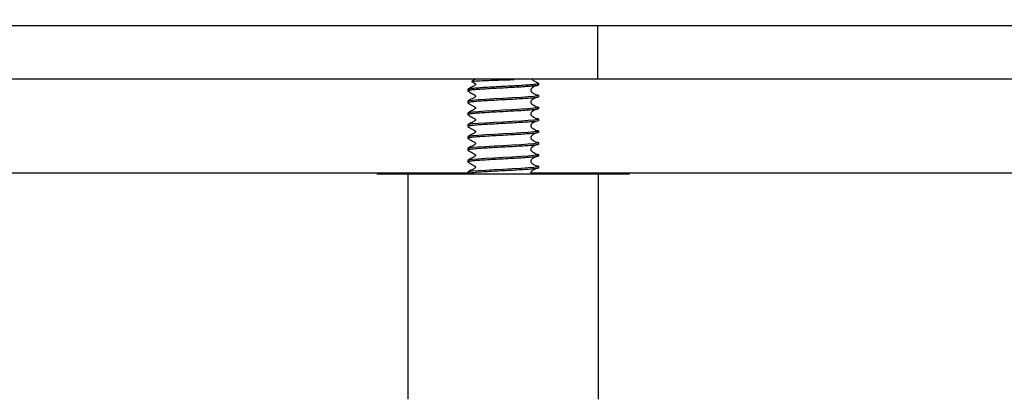
# Model space of a CAD drawing. Units: millimetres. Extents: x 15 to 1161, y 19 to 821.
# Drawn here: x 751 to 834, y 218 to 250 of the extents above; entities that cross this region are included whole.
import ezdxf

# ---------------------------------------------------------------- set-up
doc = ezdxf.new("R2010")
doc.units = ezdxf.units.MM
doc.header["$LTSCALE"] = 4
doc.layers.add('DIMS', color=134, linetype='Continuous')
doc.styles.add('SLDTEXTSTYLE0', font='TXT', dxfattribs={"width": 0.605})
doc.dimstyles.new('SLDDIMSTYLE5', dxfattribs={"dimtxt": 14, "dimasz": 15.8496, "dimexe": 0, "dimexo": 0.0625, "dimgap": 3.5, "dimtad": 0, "dimtih": 1, "dimtoh": 1, "dimdec": 0, "dimrnd": 1e-09, "dimzin": 12, "dimdsep": 46, "dimtxsty": 'SLDTEXTSTYLE0', "dimsah": 1, "dimcen": 0.09, "dimadec": 0, "dimazin": 3, "dimtfac": 1, "dimtdec": 0, "dimtofl": 0, "dimtmove": 0, "dimatfit": 3, "dimfxl": 0, "dimfrac": 2, "dimtolj": 1, "dimtzin": 12, "dimarcsym": 0})

# ---------------------------------------------------------------- blocks, each defined once
blk = doc.blocks.new('_D_8')
at = {"layer": 'DIMS'}
for p, q in [((404.054, 244.896), (404.054, 354.148)), ((585.954, 244.896), (585.954, 354.148)), ((404.054, 341.448), (585.954, 341.448)), ((585.954, 341.448), (619.021, 341.448))]:
    blk.add_line(p, q, dxfattribs=at)
for points in [[(404.054, 341.448), (419.903, 338.806), (419.903, 344.089)], [(585.954, 341.448), (570.105, 344.089), (570.105, 338.806)]]:
    blk.add_solid(points, dxfattribs=at)
at = {"layer": 'DIMS', "char_height": 14, "attachment_point": 1, "style": 'SLDTEXTSTYLE0'}
for s, insert in [('hole saw', (676.766, 348.45)), ('%%c', (619.021, 348.411)), ('182', (639.433, 348.45))]:
    blk.add_mtext(s, dxfattribs=dict(at, insert=insert))

msp = doc.modelspace()

# ---------------------------------------------------------------- hatches: boundary and pattern name
at = {"linetype": 'Continuous', "lineweight": 18}
h = msp.add_hatch(dxfattribs=at)
h.set_pattern_fill('ANSI31', color=6, scale=4, style=0)
edge = h.paths.add_edge_path(flags=0)
edge.add_spline(control_points=[(724.53, 215.758), (723.568, 215.842), (722.605, 215.926), (721.643, 216.011)], knot_values=[0.011847, 0.011847, 0.011847, 0.011847, 0.014745, 0.014745, 0.014745, 0.014745], weights=[1, 1, 1, 1], degree=3, periodic=0)
edge.add_spline(control_points=[(721.643, 216.011), (721.561, 216.018), (721.48, 216.03), (721.399, 216.047), (721.18, 216.094), (720.966, 216.179), (720.775, 216.295), (720.583, 216.412), (720.409, 216.563), (720.267, 216.737), (720.179, 216.845), (720.101, 216.962), (720.037, 217.086), (719.935, 217.285), (719.865, 217.504), (719.834, 217.726), (719.824, 217.794), (719.818, 217.864), (719.816, 217.933)], knot_values=[0.01102, 0.01102, 0.01102, 0.01102, 0.011267, 0.011267, 0.011267, 0.011945, 0.011945, 0.011945, 0.012624, 0.012624, 0.012624, 0.013042, 0.013042, 0.013042, 0.013719, 0.013719, 0.013719, 0.013928, 0.013928, 0.013928, 0.013928], weights=[1, 1, 1, 1, 1, 1, 1, 1, 1, 1, 1, 1, 1, 1, 1, 1, 1, 1, 1], degree=3, periodic=0)
edge.add_spline(control_points=[(719.816, 217.933), (719.601, 224.065), (719.387, 230.197), (719.173, 236.329), (719.16, 236.7), (719.147, 237.07), (719.134, 237.441)], knot_values=[0.152417, 0.152417, 0.152417, 0.152417, 0.170825, 0.170825, 0.170825, 0.171937, 0.171937, 0.171937, 0.171937], weights=[1, 1, 1, 1, 1, 1, 1], degree=3, periodic=0)
edge.add_spline(control_points=[(719.134, 237.441), (714.51, 242.393), (709.887, 247.345), (705.264, 252.298)], knot_values=[0.228049, 0.228049, 0.228049, 0.228049, 0.248244, 0.248244, 0.248244, 0.248244], weights=[1, 1, 1, 1], degree=3, periodic=0)
edge.add_spline(control_points=[(705.264, 252.298), (705.065, 252.512), (704.846, 252.708), (704.613, 252.884), (704.165, 253.22), (703.653, 253.484), (703.119, 253.654), (702.784, 253.76), (702.436, 253.831), (702.086, 253.865), (701.926, 253.88), (701.765, 253.888), (701.605, 253.888)], knot_values=[0.028971, 0.028971, 0.028971, 0.028971, 0.029853, 0.029853, 0.029853, 0.031548, 0.031548, 0.031548, 0.032602, 0.032602, 0.032602, 0.033085, 0.033085, 0.033085, 0.033085], weights=[1, 1, 1, 1, 1, 1, 1, 1, 1, 1, 1, 1, 1], degree=3, periodic=0)
edge.add_line((701.605, 253.888), (676.887, 253.888))
edge.add_line((676.887, 253.888), (676.887, 249.888))
edge.add_line((676.887, 249.888), (700.952, 249.888))
edge.add_spline(control_points=[(700.952, 249.888), (701.196, 249.888), (701.442, 249.852), (701.676, 249.781), (701.844, 249.73), (702.007, 249.662), (702.16, 249.577), (702.39, 249.45), (702.603, 249.285), (702.782, 249.093)], knot_values=[0.015036, 0.015036, 0.015036, 0.015036, 0.015774, 0.015774, 0.015774, 0.0163, 0.0163, 0.0163, 0.017094, 0.017094, 0.017094, 0.017094], weights=[1, 1, 1, 1, 1, 1, 1, 1, 1, 1], degree=3, periodic=0)
edge.add_spline(control_points=[(702.782, 249.093), (706.703, 244.892), (710.624, 240.691), (714.545, 236.49)], knot_values=[0.000001, 0.000001, 0.000001, 0.000001, 0.017241, 0.017241, 0.017241, 0.017241], weights=[1, 1, 1, 1], degree=3, periodic=0)
edge.add_spline(control_points=[(714.545, 236.49), (714.613, 236.418), (714.676, 236.342), (714.734, 236.262), (714.9, 236.037), (715.028, 235.779), (715.11, 235.512), (715.161, 235.345), (715.194, 235.171), (715.209, 234.997), (715.212, 234.956), (715.215, 234.914), (715.216, 234.873)], knot_values=[0.014633, 0.014633, 0.014633, 0.014633, 0.01493, 0.01493, 0.01493, 0.015777, 0.015777, 0.015777, 0.016301, 0.016301, 0.016301, 0.016426, 0.016426, 0.016426, 0.016426], weights=[1, 1, 1, 1, 1, 1, 1, 1, 1, 1, 1, 1, 1], degree=3, periodic=0)
edge.add_spline(control_points=[(715.216, 234.873), (715.436, 228.59), (715.656, 222.308), (715.875, 216.025)], knot_values=[0.159365, 0.159365, 0.159365, 0.159365, 0.178224, 0.178224, 0.178224, 0.178224], weights=[1, 1, 1, 1], degree=3, periodic=0)
edge.add_spline(control_points=[(715.875, 216.025), (715.881, 215.862), (715.897, 215.699), (715.922, 215.537), (715.993, 215.095), (716.14, 214.659), (716.353, 214.265), (716.566, 213.871), (716.85, 213.509), (717.181, 213.208), (717.389, 213.018), (717.619, 212.85), (717.862, 212.708), (718.25, 212.483), (718.683, 212.321), (719.123, 212.236), (719.257, 212.211), (719.393, 212.192), (719.529, 212.18)], knot_values=[0.022043, 0.022043, 0.022043, 0.022043, 0.022534, 0.022534, 0.022534, 0.023889, 0.023889, 0.023889, 0.025244, 0.025244, 0.025244, 0.026088, 0.026088, 0.026088, 0.027447, 0.027447, 0.027447, 0.027857, 0.027857, 0.027857, 0.027857], weights=[1, 1, 1, 1, 1, 1, 1, 1, 1, 1, 1, 1, 1, 1, 1, 1, 1, 1, 1], degree=3, periodic=0)
edge.add_spline(control_points=[(719.529, 212.18), (721.079, 212.045), (722.63, 211.909), (724.181, 211.774)], knot_values=[0.010344, 0.010344, 0.010344, 0.010344, 0.015014, 0.015014, 0.015014, 0.015014], weights=[1, 1, 1, 1], degree=3, periodic=0)
edge.add_spline(control_points=[(724.181, 211.774), (724.299, 211.763), (724.416, 211.749), (724.533, 211.73), (725.087, 211.642), (725.634, 211.457), (726.127, 211.19), (726.435, 211.024), (726.726, 210.824), (726.993, 210.598), (727.418, 210.236), (727.788, 209.795), (728.07, 209.312), (728.352, 208.83), (728.554, 208.292), (728.661, 207.744), (728.71, 207.488), (728.74, 207.228), (728.749, 206.967)], knot_values=[0.029507, 0.029507, 0.029507, 0.029507, 0.029862, 0.029862, 0.029862, 0.03156, 0.03156, 0.03156, 0.032608, 0.032608, 0.032608, 0.0343, 0.0343, 0.0343, 0.035991, 0.035991, 0.035991, 0.036777, 0.036777, 0.036777, 0.036777], weights=[1, 1, 1, 1, 1, 1, 1, 1, 1, 1, 1, 1, 1, 1, 1, 1, 1, 1, 1], degree=3, periodic=0)
edge.add_spline(control_points=[(728.749, 206.967), (728.937, 201.6), (729.125, 196.234), (729.312, 190.867), (729.362, 189.461), (729.411, 188.055), (729.46, 186.649)], knot_values=[0.109155, 0.109155, 0.109155, 0.109155, 0.125265, 0.125265, 0.125265, 0.129486, 0.129486, 0.129486, 0.129486], weights=[1, 1, 1, 1, 1, 1, 1], degree=3, periodic=0)
edge.add_spline(control_points=[(729.46, 186.649), (729.501, 185.478), (729.574, 184.307), (729.679, 183.14), (730.322, 176.019), (732.203, 168.911), (735.166, 162.403), (737.722, 156.792), (741.133, 151.501), (745.189, 146.857)], knot_values=[0.327499, 0.327499, 0.327499, 0.327499, 0.330999, 0.330999, 0.330999, 0.352571, 0.352571, 0.352571, 0.371167, 0.371167, 0.371167, 0.371167], weights=[1, 1, 1, 1, 1, 1, 1, 1, 1, 1], degree=3, periodic=0)
edge.add_spline(control_points=[(745.189, 146.857), (746.237, 145.656), (747.512, 144.622), (748.902, 143.842), (750.282, 143.068), (751.814, 142.522), (753.372, 142.247)], knot_values=[0, 0, 0, 0, 0.004783, 0.004783, 0.004783, 0.009528, 0.009528, 0.009528, 0.009528], weights=[1, 1, 1, 1, 1, 1, 1], degree=3, periodic=0)
edge.add_line((753.372, 142.247), (852.516, 124.765))
edge.add_spline(control_points=[(852.516, 124.765), (853.445, 124.601), (854.391, 124.509), (855.335, 124.503)], knot_values=[0, 0, 0, 0, 0.002831, 0.002831, 0.002831, 0.002831], weights=[1, 1, 1, 1], degree=3, periodic=0)
edge.add_spline(control_points=[(855.335, 124.503), (874.418, 124.386), (893.502, 124.269), (912.585, 124.153)], knot_values=[0.222953, 0.222953, 0.222953, 0.222953, 0.280204, 0.280204, 0.280204, 0.280204], weights=[1, 1, 1, 1], degree=3, periodic=0)
edge.add_spline(control_points=[(912.585, 124.153), (913.658, 124.434), (914.73, 124.715), (915.802, 124.996)], knot_values=[0.106611, 0.106611, 0.106611, 0.106611, 0.109937, 0.109937, 0.109937, 0.109937], weights=[1, 1, 1, 1], degree=3, periodic=0)
edge.add_spline(control_points=[(915.802, 124.996), (915.949, 125.034), (916.093, 125.086), (916.23, 125.151), (916.483, 125.269), (916.719, 125.434), (916.919, 125.63), (917.045, 125.754), (917.159, 125.892), (917.257, 126.04), (917.411, 126.275), (917.528, 126.54), (917.596, 126.813), (917.64, 126.99), (917.665, 127.173), (917.67, 127.356)], knot_values=[0.014485, 0.014485, 0.014485, 0.014485, 0.014943, 0.014943, 0.014943, 0.015789, 0.015789, 0.015789, 0.01632, 0.01632, 0.01632, 0.017172, 0.017172, 0.017172, 0.017724, 0.017724, 0.017724, 0.017724], weights=[1, 1, 1, 1, 1, 1, 1, 1, 1, 1, 1, 1, 1, 1, 1, 1], degree=3, periodic=0)
edge.add_line((917.67, 127.356), (917.677, 127.631))
edge.add_spline(control_points=[(917.677, 127.631), (898.567, 127.63), (879.457, 127.63), (860.348, 127.629)], knot_values=[0.167438, 0.167438, 0.167438, 0.167438, 0.224767, 0.224767, 0.224767, 0.224767], weights=[1, 1, 1, 1], degree=3, periodic=0)
edge.add_spline(control_points=[(860.348, 127.629), (859.644, 127.629), (858.939, 127.694), (858.246, 127.817)], knot_values=[0, 0, 0, 0, 0.00211, 0.00211, 0.00211, 0.00211], weights=[1, 1, 1, 1], degree=3, periodic=0)
edge.add_line((858.246, 127.817), (754.067, 146.186))
edge.add_spline(control_points=[(754.067, 146.186), (752.953, 146.383), (751.858, 146.773), (750.871, 147.327), (749.878, 147.884), (748.968, 148.622), (748.219, 149.479)], knot_values=[0, 0, 0, 0, 0.003393, 0.003393, 0.003393, 0.00681, 0.00681, 0.00681, 0.00681], weights=[1, 1, 1, 1, 1, 1, 1], degree=3, periodic=0)
edge.add_spline(control_points=[(748.219, 149.479), (744.213, 154.063), (740.877, 159.325), (738.439, 164.904), (735.755, 171.045), (734.095, 177.734), (733.595, 184.418), (733.536, 185.207), (733.493, 185.998), (733.465, 186.788)], knot_values=[0.024926, 0.024926, 0.024926, 0.024926, 0.043445, 0.043445, 0.043445, 0.063837, 0.063837, 0.063837, 0.066218, 0.066218, 0.066218, 0.066218], weights=[1, 1, 1, 1, 1, 1, 1, 1, 1, 1], degree=3, periodic=0)
edge.add_spline(control_points=[(733.465, 186.788), (733.404, 188.523), (733.344, 190.257), (733.283, 191.991), (733.107, 197.03), (732.93, 202.068), (732.754, 207.107)], knot_values=[0.106415, 0.106415, 0.106415, 0.106415, 0.111621, 0.111621, 0.111621, 0.126746, 0.126746, 0.126746, 0.126746], weights=[1, 1, 1, 1, 1, 1, 1], degree=3, periodic=0)
edge.add_spline(control_points=[(732.754, 207.107), (732.73, 207.802), (732.623, 208.499), (732.439, 209.169), (732.272, 209.779), (732.039, 210.374), (731.748, 210.935), (731.283, 211.831), (730.656, 212.658), (729.92, 213.349), (729.183, 214.04), (728.317, 214.614), (727.393, 215.022), (726.492, 215.421), (725.512, 215.673), (724.53, 215.758)], knot_values=[0.054702, 0.054702, 0.054702, 0.054702, 0.056804, 0.056804, 0.056804, 0.0587, 0.0587, 0.0587, 0.061755, 0.061755, 0.061755, 0.064812, 0.064812, 0.064812, 0.067794, 0.067794, 0.067794, 0.067794], weights=[1, 1, 1, 1, 1, 1, 1, 1, 1, 1, 1, 1, 1, 1, 1, 1], degree=3, periodic=0)

# ---------------------------------------------------------------- linework, layer by layer
at = {"color": 7, "linetype": 'Continuous', "lineweight": 25}
for p, q in [((769.641, 249.888), (741.588, 249.888)), ((773.951, 249.888), (769.641, 249.888)), ((787.339, 249.888), (773.951, 249.888)), ((799.828, 249.888), (787.339, 249.888)), ((799.828, 245.388), (799.828, 249.888)), ((805.771, 249.888), (799.828, 249.888)), ((840.841, 249.888), (805.771, 249.888)), ((769.641, 245.388), (741.588, 245.388)), ((773.951, 245.388), (769.641, 245.388)), ((787.339, 245.388), (773.951, 245.388)), ((799.828, 245.388), (787.339, 245.388)), ((789.423, 245.357), (789.17, 245.21)), ((794.233, 245.357), (794.828, 245.013)), ((794.828, 244.888), (794.828, 245.02)), ((805.771, 245.388), (799.828, 245.388)), ((841.645, 245.388), (805.771, 245.388)), ((788.828, 244.513), (788.828, 244.388)), ((794.828, 243.888), (794.828, 244.013)), ((788.828, 243.513), (788.828, 243.388)), ((794.828, 242.888), (794.828, 243.013)), ((788.828, 242.513), (788.828, 242.388)), ((788.828, 241.513), (788.828, 241.388)), ((794.828, 241.888), (794.828, 242.013)), ((788.828, 240.513), (788.828, 240.388)), ((794.828, 240.888), (794.828, 241.013)), ((794.828, 239.888), (794.828, 240.013)), ((788.828, 239.513), (788.828, 239.388)), ((794.828, 238.888), (794.828, 239.013)), ((788.828, 238.513), (788.828, 238.388)), ((794.828, 237.888), (794.828, 238.013)), ((788.828, 237.441), (736.07, 237.441)), ((783.766, 237.388), (783.766, 218.327)), ((783.766, 237.388), (799.89, 237.388)), ((788.828, 237.513), (788.828, 237.388)), ((847.27, 237.441), (794.183, 237.441)), ((799.89, 218.327), (799.89, 237.388))]:
    msp.add_line(p, q, dxfattribs=at)
at = {"color": 7, "linetype": 'Continuous', "lineweight": 25, "flags": 128}
for points in [[(789.458, 245.388), (789.446, 245.374), (789.423, 245.357)], [(794.529, 244.082), (794.727, 244.054), (794.828, 244.013), (794.727, 243.972), (794.424, 243.929), (793.949, 243.888), (793.332, 243.847), (792.6, 243.804), (791.828, 243.763), (791.056, 243.722), (790.324, 243.679), (789.707, 243.638), (789.232, 243.597), (788.929, 243.554), (788.828, 243.513), (788.828, 243.513)], [(794.529, 243.082), (794.727, 243.054), (794.828, 243.013), (794.727, 242.972), (794.424, 242.929), (793.949, 242.888), (793.332, 242.847), (792.6, 242.804), (791.828, 242.763), (791.056, 242.722), (790.324, 242.679), (789.707, 242.638), (789.232, 242.597), (788.929, 242.554), (788.828, 242.513), (788.828, 242.513)], [(794.529, 242.082), (794.727, 242.054), (794.828, 242.013), (794.727, 241.972), (794.424, 241.929), (793.949, 241.888), (793.332, 241.847), (792.6, 241.804), (791.828, 241.763), (791.056, 241.722), (790.324, 241.679), (789.707, 241.638), (789.232, 241.597), (788.929, 241.554), (788.828, 241.513), (788.828, 241.513)], [(794.529, 241.082), (794.727, 241.054), (794.828, 241.013), (794.727, 240.972), (794.424, 240.929), (793.949, 240.888), (793.332, 240.847), (792.6, 240.804), (791.828, 240.763), (791.056, 240.722), (790.324, 240.679), (789.707, 240.638), (789.232, 240.597), (788.929, 240.554), (788.828, 240.513), (788.828, 240.513)], [(794.529, 240.082), (794.727, 240.054), (794.828, 240.013), (794.727, 239.972), (794.424, 239.929), (793.949, 239.888), (793.332, 239.847), (792.6, 239.804), (791.828, 239.763), (791.056, 239.722), (790.324, 239.679), (789.707, 239.638), (789.232, 239.597), (788.929, 239.554), (788.828, 239.513), (788.828, 239.513)], [(794.529, 239.082), (794.727, 239.054), (794.828, 239.013), (794.727, 238.972), (794.424, 238.929), (793.949, 238.888), (793.332, 238.847), (792.6, 238.804), (791.828, 238.763), (791.056, 238.722), (790.324, 238.679), (789.707, 238.638), (789.232, 238.597), (788.929, 238.554), (788.828, 238.513), (788.828, 238.513)], [(794.529, 238.082), (794.727, 238.054), (794.828, 238.013), (794.727, 237.972), (794.424, 237.929), (793.949, 237.888), (793.332, 237.847), (792.6, 237.804), (791.828, 237.763), (791.056, 237.722), (790.324, 237.679), (789.707, 237.638), (789.232, 237.597), (788.929, 237.554), (788.828, 237.513), (788.828, 237.513)]]:
    msp.add_lwpolyline(points, dxfattribs=at)
at = {"color": 7, "linetype": 'Continuous', "lineweight": 25}
for points, knots in [([(794.828, 244.888), (794.808, 244.875), (794.769, 244.847), (794.454, 244.804), (793.974, 244.763), (793.345, 244.722), (792.613, 244.679), (791.828, 244.638), (791.043, 244.597), (790.31, 244.554), (789.683, 244.513), (789.198, 244.472), (788.905, 244.429), (788.793, 244.397), (788.849, 244.378), (788.863, 244.374)], [0, 0, 0, 0, 0.080514, 0.162433, 0.242947, 0.323461, 0.405381, 0.485894, 0.566408, 0.648328, 0.728842, 0.809355, 0.891275, 0.971789, 1, 1, 1, 1]), ([(794.828, 245.013), (794.808, 245), (794.769, 244.972), (794.454, 244.929), (793.974, 244.888), (793.345, 244.847), (792.613, 244.804), (791.828, 244.763), (791.043, 244.722), (790.311, 244.679), (789.682, 244.638), (789.202, 244.597), (788.887, 244.554), (788.848, 244.526), (788.828, 244.513)], [0, 0, 0, 0, 0.082851, 0.167149, 0.25, 0.332851, 0.417149, 0.5, 0.582851, 0.667149, 0.75, 0.832851, 0.917149, 1, 1, 1, 1]), ([(789.15, 245.196), (789.199, 245.168), (789.275, 245.125), (789.366, 245.073), (789.414, 245.047), (789.443, 245.029), (789.461, 245.008), (789.475, 244.98), (789.479, 244.948), (789.474, 244.917), (789.461, 244.889), (789.38, 244.807), (789.144, 244.718), (788.956, 244.599), (788.841, 244.527)], [0, 0, 0, 0, 0.139356, 0.215773, 0.254429, 0.274645, 0.297081, 0.321381, 0.34679, 0.372294, 0.396858, 0.419683, 0.646518, 1, 1, 1, 1]), ([(789.175, 245.201), (789.2, 245.208), (789.255, 245.224), (789.699, 245.251), (790.364, 245.277), (791.182, 245.306), (792.018, 245.331), (792.516, 245.348), (792.748, 245.357)], [0, 0, 0, 0, 0.153041, 0.331305, 0.508339, 0.681477, 0.851147, 1, 1, 1, 1]), ([(794.557, 244.081), (794.513, 244.102), (794.451, 244.132), (794.372, 244.177), (794.327, 244.206), (794.291, 244.234), (794.252, 244.269), (794.18, 244.382), (794.177, 244.45), (794.18, 244.519), (794.252, 244.632), (794.291, 244.667), (794.327, 244.695), (794.372, 244.724), (794.451, 244.769), (794.513, 244.799), (794.557, 244.82)], [0, 0, 0, 0, 0.048184, 0.067668, 0.085754, 0.10398, 0.123712, 0.171124, 0.5, 0.828876, 0.876288, 0.89602, 0.914246, 0.932332, 0.951816, 1, 1, 1, 1]), ([(794.828, 243.888), (794.808, 243.875), (794.769, 243.847), (794.454, 243.804), (793.974, 243.763), (793.345, 243.722), (792.613, 243.679), (791.828, 243.638), (791.043, 243.597), (790.31, 243.554), (789.683, 243.513), (789.198, 243.472), (788.905, 243.429), (788.793, 243.397), (788.849, 243.378), (788.863, 243.374)], [0, 0, 0, 0, 0.080514, 0.162433, 0.242947, 0.323461, 0.405381, 0.485894, 0.566408, 0.648328, 0.728842, 0.809355, 0.891275, 0.971789, 1, 1, 1, 1]), ([(788.841, 244.374), (788.94, 244.316), (789.092, 244.229), (789.272, 244.127), (789.366, 244.073), (789.414, 244.047), (789.443, 244.029), (789.461, 244.008), (789.475, 243.98), (789.479, 243.948), (789.474, 243.917), (789.461, 243.889), (789.38, 243.807), (789.144, 243.718), (788.956, 243.599), (788.841, 243.527)], [0, 0, 0, 0, 0.218973, 0.334348, 0.393451, 0.42335, 0.438985, 0.456338, 0.475132, 0.494784, 0.51451, 0.533509, 0.551163, 0.726605, 1, 1, 1, 1]), ([(794.557, 243.081), (794.513, 243.102), (794.451, 243.132), (794.372, 243.177), (794.327, 243.206), (794.291, 243.234), (794.252, 243.269), (794.18, 243.382), (794.177, 243.45), (794.18, 243.519), (794.252, 243.632), (794.291, 243.667), (794.327, 243.695), (794.372, 243.724), (794.451, 243.769), (794.513, 243.799), (794.557, 243.82)], [0, 0, 0, 0, 0.048184, 0.067668, 0.085754, 0.10398, 0.123712, 0.171124, 0.5, 0.828876, 0.876288, 0.89602, 0.914246, 0.932332, 0.951816, 1, 1, 1, 1]), ([(788.841, 243.374), (788.94, 243.316), (789.092, 243.229), (789.272, 243.127), (789.366, 243.073), (789.414, 243.047), (789.443, 243.029), (789.461, 243.008), (789.475, 242.98), (789.479, 242.948), (789.474, 242.917), (789.461, 242.889), (789.38, 242.807), (789.144, 242.718), (788.956, 242.599), (788.841, 242.527)], [0, 0, 0, 0, 0.218973, 0.334348, 0.393451, 0.42335, 0.438985, 0.456338, 0.475132, 0.494784, 0.51451, 0.533509, 0.551163, 0.726605, 1, 1, 1, 1]), ([(794.828, 242.888), (794.808, 242.875), (794.769, 242.847), (794.454, 242.804), (793.974, 242.763), (793.345, 242.722), (792.613, 242.679), (791.828, 242.638), (791.043, 242.597), (790.31, 242.554), (789.683, 242.513), (789.198, 242.472), (788.905, 242.429), (788.793, 242.397), (788.849, 242.378), (788.863, 242.374)], [0, 0, 0, 0, 0.080514, 0.162433, 0.242947, 0.323461, 0.405381, 0.485894, 0.566408, 0.648328, 0.728842, 0.809355, 0.891275, 0.971789, 1, 1, 1, 1]), ([(788.841, 242.374), (788.94, 242.316), (789.092, 242.229), (789.272, 242.127), (789.366, 242.073), (789.414, 242.047), (789.443, 242.029), (789.461, 242.008), (789.475, 241.98), (789.479, 241.948), (789.474, 241.917), (789.461, 241.889), (789.38, 241.807), (789.144, 241.718), (788.956, 241.599), (788.841, 241.527)], [0, 0, 0, 0, 0.218973, 0.334348, 0.393451, 0.42335, 0.438985, 0.456338, 0.475132, 0.494784, 0.51451, 0.533509, 0.551163, 0.726605, 1, 1, 1, 1]), ([(794.557, 242.081), (794.513, 242.102), (794.451, 242.132), (794.372, 242.177), (794.327, 242.206), (794.291, 242.234), (794.252, 242.269), (794.18, 242.382), (794.177, 242.45), (794.18, 242.519), (794.252, 242.632), (794.291, 242.667), (794.327, 242.695), (794.372, 242.724), (794.451, 242.769), (794.513, 242.799), (794.557, 242.82)], [0, 0, 0, 0, 0.048184, 0.067668, 0.085754, 0.10398, 0.123712, 0.171124, 0.5, 0.828876, 0.876288, 0.89602, 0.914246, 0.932332, 0.951816, 1, 1, 1, 1]), ([(794.828, 241.888), (794.808, 241.875), (794.769, 241.847), (794.454, 241.804), (793.974, 241.763), (793.345, 241.722), (792.613, 241.679), (791.828, 241.638), (791.043, 241.597), (790.31, 241.554), (789.683, 241.513), (789.198, 241.472), (788.905, 241.429), (788.793, 241.397), (788.849, 241.378), (788.863, 241.374)], [0, 0, 0, 0, 0.080514, 0.162433, 0.242947, 0.323461, 0.405381, 0.485894, 0.566408, 0.648328, 0.728842, 0.809355, 0.891275, 0.971789, 1, 1, 1, 1]), ([(788.841, 241.374), (788.94, 241.316), (789.092, 241.229), (789.272, 241.127), (789.366, 241.073), (789.414, 241.047), (789.443, 241.029), (789.461, 241.008), (789.475, 240.98), (789.479, 240.948), (789.474, 240.917), (789.461, 240.889), (789.38, 240.807), (789.144, 240.718), (788.956, 240.599), (788.841, 240.527)], [0, 0, 0, 0, 0.218973, 0.334348, 0.393451, 0.42335, 0.438985, 0.456338, 0.475132, 0.494784, 0.51451, 0.533509, 0.551163, 0.726605, 1, 1, 1, 1]), ([(794.557, 241.081), (794.513, 241.102), (794.451, 241.132), (794.372, 241.177), (794.327, 241.206), (794.291, 241.234), (794.252, 241.269), (794.18, 241.382), (794.177, 241.45), (794.18, 241.519), (794.252, 241.632), (794.291, 241.667), (794.327, 241.695), (794.372, 241.724), (794.451, 241.769), (794.513, 241.799), (794.557, 241.82)], [0, 0, 0, 0, 0.0481844, 0.067668, 0.0857536, 0.1039798, 0.1237117, 0.1711235, 0.5, 0.8288765, 0.8762883, 0.8960202, 0.9142464, 0.932332, 0.9518156, 1, 1, 1, 1]), ([(794.828, 240.888), (794.808, 240.875), (794.769, 240.847), (794.454, 240.804), (793.974, 240.763), (793.345, 240.722), (792.613, 240.679), (791.828, 240.638), (791.043, 240.597), (790.31, 240.554), (789.683, 240.513), (789.198, 240.472), (788.905, 240.429), (788.793, 240.397), (788.849, 240.378), (788.863, 240.374)], [0, 0, 0, 0, 0.080514, 0.162433, 0.242947, 0.323461, 0.405381, 0.485894, 0.566408, 0.648328, 0.728842, 0.809355, 0.891275, 0.971789, 1, 1, 1, 1]), ([(794.557, 240.081), (794.513, 240.102), (794.451, 240.132), (794.372, 240.177), (794.327, 240.206), (794.291, 240.234), (794.252, 240.269), (794.18, 240.382), (794.177, 240.45), (794.18, 240.519), (794.252, 240.632), (794.291, 240.667), (794.327, 240.695), (794.372, 240.724), (794.451, 240.769), (794.513, 240.799), (794.557, 240.82)], [0, 0, 0, 0, 0.048184, 0.067668, 0.085754, 0.10398, 0.123712, 0.171124, 0.5, 0.828876, 0.876288, 0.89602, 0.914246, 0.932332, 0.951816, 1, 1, 1, 1]), ([(794.828, 239.888), (794.808, 239.875), (794.769, 239.847), (794.454, 239.804), (793.974, 239.763), (793.345, 239.722), (792.613, 239.679), (791.828, 239.638), (791.043, 239.597), (790.31, 239.554), (789.683, 239.513), (789.198, 239.472), (788.905, 239.429), (788.793, 239.397), (788.849, 239.378), (788.863, 239.374)], [0, 0, 0, 0, 0.080514, 0.162433, 0.242947, 0.323461, 0.405381, 0.485894, 0.566408, 0.648328, 0.728842, 0.809355, 0.891275, 0.971789, 1, 1, 1, 1]), ([(788.841, 240.374), (788.94, 240.316), (789.092, 240.229), (789.272, 240.127), (789.366, 240.073), (789.414, 240.047), (789.443, 240.029), (789.461, 240.008), (789.475, 239.98), (789.479, 239.948), (789.474, 239.917), (789.461, 239.889), (789.38, 239.807), (789.144, 239.718), (788.956, 239.599), (788.841, 239.527)], [0, 0, 0, 0, 0.218973, 0.334348, 0.393451, 0.42335, 0.438985, 0.456338, 0.475132, 0.494784, 0.51451, 0.533509, 0.551163, 0.726605, 1, 1, 1, 1]), ([(794.557, 239.081), (794.513, 239.102), (794.451, 239.132), (794.372, 239.177), (794.327, 239.206), (794.291, 239.234), (794.252, 239.269), (794.18, 239.382), (794.177, 239.45), (794.18, 239.519), (794.252, 239.632), (794.291, 239.667), (794.327, 239.695), (794.372, 239.724), (794.451, 239.769), (794.513, 239.799), (794.557, 239.82)], [0, 0, 0, 0, 0.048184, 0.067668, 0.085754, 0.10398, 0.123712, 0.171124, 0.5, 0.828876, 0.876288, 0.89602, 0.914246, 0.932332, 0.951816, 1, 1, 1, 1]), ([(794.828, 238.888), (794.808, 238.875), (794.769, 238.847), (794.454, 238.804), (793.974, 238.763), (793.345, 238.722), (792.613, 238.679), (791.828, 238.638), (791.043, 238.597), (790.31, 238.554), (789.683, 238.513), (789.198, 238.472), (788.905, 238.429), (788.793, 238.397), (788.849, 238.378), (788.863, 238.374)], [0, 0, 0, 0, 0.080514, 0.162433, 0.242947, 0.323461, 0.405381, 0.485894, 0.566408, 0.648328, 0.728842, 0.809355, 0.891275, 0.971789, 1, 1, 1, 1]), ([(788.841, 239.374), (788.94, 239.316), (789.092, 239.229), (789.272, 239.127), (789.366, 239.073), (789.414, 239.047), (789.443, 239.029), (789.461, 239.008), (789.475, 238.98), (789.479, 238.948), (789.474, 238.917), (789.461, 238.889), (789.38, 238.807), (789.144, 238.718), (788.956, 238.599), (788.841, 238.527)], [0, 0, 0, 0, 0.218973, 0.334348, 0.393451, 0.42335, 0.438985, 0.456338, 0.475132, 0.494784, 0.51451, 0.533509, 0.551163, 0.726605, 1, 1, 1, 1]), ([(794.557, 238.081), (794.513, 238.102), (794.451, 238.132), (794.372, 238.177), (794.327, 238.206), (794.291, 238.234), (794.252, 238.269), (794.18, 238.382), (794.177, 238.45), (794.18, 238.519), (794.252, 238.632), (794.291, 238.667), (794.327, 238.695), (794.372, 238.724), (794.451, 238.769), (794.513, 238.799), (794.557, 238.82)], [0, 0, 0, 0, 0.048184, 0.067668, 0.085754, 0.10398, 0.123712, 0.171124, 0.5, 0.828876, 0.876288, 0.89602, 0.914246, 0.932332, 0.951816, 1, 1, 1, 1]), ([(788.841, 238.374), (788.94, 238.316), (789.092, 238.229), (789.272, 238.127), (789.366, 238.073), (789.414, 238.047), (789.443, 238.029), (789.461, 238.008), (789.475, 237.98), (789.479, 237.948), (789.474, 237.917), (789.461, 237.889), (789.38, 237.807), (789.144, 237.718), (788.956, 237.599), (788.841, 237.527)], [0, 0, 0, 0, 0.218973, 0.334348, 0.393451, 0.42335, 0.438985, 0.456338, 0.475132, 0.494784, 0.51451, 0.533509, 0.551163, 0.726605, 1, 1, 1, 1]), ([(781.147, 237.388), (781.429, 237.388), (781.994, 237.388), (782.791, 237.388), (783.427, 237.388), (783.661, 237.388), (783.766, 237.388)], [0, 0, 0, 0, 0.262025, 0.524051, 0.786071, 1, 1, 1, 1]), ([(794.828, 237.888), (794.808, 237.875), (794.769, 237.847), (794.454, 237.804), (793.974, 237.763), (793.345, 237.722), (792.613, 237.679), (791.828, 237.638), (791.043, 237.597), (790.311, 237.554), (789.682, 237.513), (789.202, 237.472), (788.887, 237.429), (788.848, 237.401), (788.828, 237.388)], [0, 0, 0, 0, 0.082851, 0.167149, 0.25, 0.332851, 0.417149, 0.5, 0.582851, 0.667149, 0.75, 0.832851, 0.917149, 1, 1, 1, 1]), ([(794.201, 237.388), (794.192, 237.41), (794.162, 237.485), (794.181, 237.518), (794.252, 237.632), (794.291, 237.667), (794.327, 237.695), (794.372, 237.724), (794.451, 237.769), (794.513, 237.799), (794.557, 237.82)], [0, 0, 0, 0, 0.215413, 0.731477, 0.805875, 0.836838, 0.865438, 0.893817, 0.92439, 1, 1, 1, 1]), ([(799.89, 237.388), (799.894, 237.388), (799.975, 237.388), (800.379, 237.388), (801.057, 237.388), (801.818, 237.388), (802.303, 237.388), (802.509, 237.388)], [0, 0, 0, 0, 0.011541, 0.276402, 0.541087, 0.805607, 1, 1, 1, 1])]:
    msp.add_open_spline(points, degree=3, knots=knots, dxfattribs=at)

# ---------------------------------------------------------------- dimensions: what is measured, and where the dimension line sits
at = {"layer": 'DIMS'}
dim = msp.add_linear_dim(base=(585.954, 341.448), p1=(404.054, 239.816), p2=(585.954, 239.816), text='%%c<> hole saw', dimstyle='SLDDIMSTYLE5', dxfattribs=at)
dim.commit()
dim.dimension.update_dxf_attribs({"geometry": '_D_8', "text_midpoint": (685.898, 341.448), "dimtype": 160})

doc.saveas('drawing.dxf')
